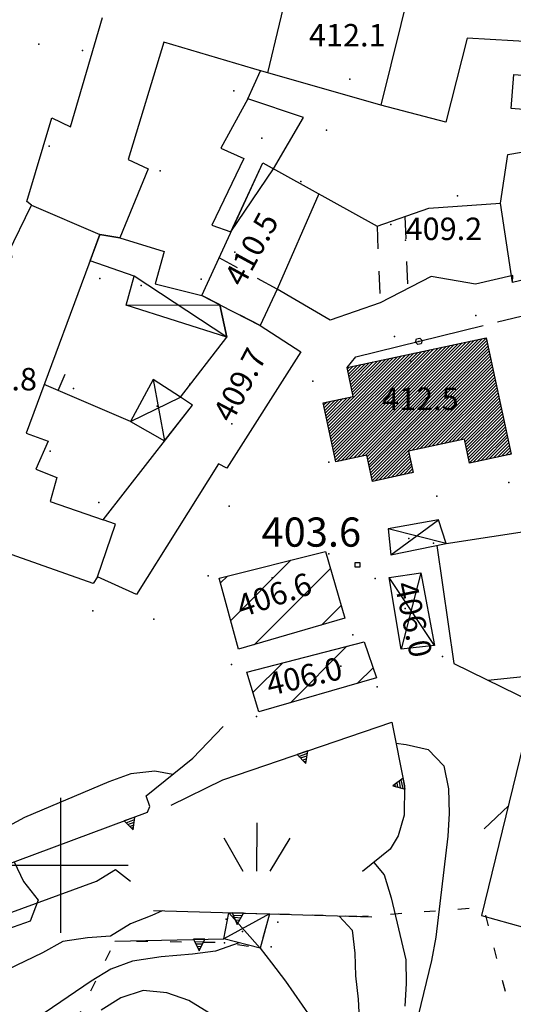
# Model space of a CAD drawing. Extents: x 1493470 to 1496130, y 5072142 to 5073830.
# Drawn here: x 1494396 to 1494440, y 5073188 to 5073275 of the extents above; entities that cross this region are included whole.
import ezdxf

# ---------------------------------------------------------------- set-up
doc = ezdxf.new("R2010")
doc.units = 0
doc.header["$LTSCALE"] = 2
doc.header["$MEASUREMENT"] = 0
for name, pattern in [('03010203', [2, 1, -1]), ('03080100', [7, 3.5, 3.5]), ('03080200', [7, 3.5, 3.5]), ('03080300', [14, 7, 7]), ('05020000', [1.5, 0.5, -1]), ('07030300', [7, 3.5, 3.5])]:
    doc.linetypes.add(name, pattern=pattern)
for name, color, linetype in [('03010100', 7, 'Continuous'), ('03010203', 7, '03010203'), ('03010206', 7, 'Continuous'), ('03010300', 7, 'Continuous'), ('03011100', 7, 'Continuous'), ('03040300', 7, 'Continuous'), ('03041100', 7, 'Continuous'), ('03080100', 7, '03080100'), ('03080200', 7, '03080200'), ('03080300', 7, '03080300'), ('03090100', 7, 'Continuous'), ('03090200', 7, 'Continuous'), ('05020111', 70, '05020000'), ('05052400', 70, 'Continuous'), ('07010101', 35, 'Continuous'), ('07010102', 32, 'Continuous'), ('07030300', 7, '07030300'), ('08020401', 7, 'Continuous'), ('08020402', 10, 'Continuous'), ('08020501', 7, 'Continuous'), ('PARAM', 7, 'Continuous'), ('V03010100', 254, 'Continuous'), ('V03010300', 254, 'Continuous')]:
    doc.layers.add(name, color=color, linetype=linetype)
doc.styles.add('LEROY', font='LEROY', dxfattribs={"height": 0.2})
doc.styles.add('LEROYIT', font='LEROYIT', dxfattribs={"height": 0.2})

# ---------------------------------------------------------------- blocks, each defined once
blk = doc.blocks.new('CAMP_6AAB9D89')
at = {"layer": 'V03010300', "linetype": 'Continuous'}
for p, q in [((1494415.123, 5073221.796), (1494420.48, 5073227.153)), ((1494417.199, 5073219.63), (1494423.987, 5073226.418)), ((1494414.216, 5073225.132), (1494414.819, 5073225.734)), ((1494423.194, 5073221.382), (1494424.947, 5073223.135))]:
    blk.add_line(p, q, dxfattribs=at)
blk = doc.blocks.new('CAMP_DDE2787B')
at = {"layer": 'V03010300', "linetype": 'Continuous'}
for p, q in [((1494420.424, 5073214.463), (1494425.453, 5073219.493)), ((1494417.097, 5073215.38), (1494419.742, 5073218.025)), ((1494426.379, 5073216.176), (1494427.789, 5073217.586))]:
    blk.add_line(p, q, dxfattribs=at)
blk = doc.blocks.new('Q0030300')
at = {"linetype": 'Continuous'}
blk.add_line((-0.006, -0.003), (1.335, 0.837), dxfattribs=at)
blk = doc.blocks.new('Q0040300')
at = {"linetype": 'Continuous'}
blk.add_line((0.003, 0.006), (1.242, -0.795), dxfattribs=at)
blk = doc.blocks.new('Q0080005')
at = {"linetype": 'Continuous'}
for p, q in [((-0.002, 0.004), (0.24, -0.511)), ((0.497, -0.005), (-0.002, 0.004)), ((0.05, -0.106), (0.449, -0.099)), ((0.093, -0.198), (0.395, -0.205)), ((0.148, -0.314), (0.342, -0.31)), ((0.193, -0.411), (0.293, -0.406)), ((0.24, -0.511), (0.497, -0.005))]:
    blk.add_line(p, q, dxfattribs=at)
blk = doc.blocks.new('Q0130040')
at = {"linetype": 'Continuous'}
blk.add_line((0, 0), (0, -0.8), dxfattribs=at)
blk = doc.blocks.new('05052400')
at = {"linetype": 'Continuous'}
for p, q in [((-0.013, -1.033), (0.009, 1.124)), ((-0.609, -1.039), (-1.463, 0.446)), ((0.59, -1.034), (1.476, 0.438))]:
    blk.add_line(p, q, dxfattribs=at)
blk = doc.blocks.new('CAMP_33475B07')
at = {"layer": 'V03010100', "linetype": 'Continuous'}
for p, q in [((1494426.749, 5073236.399), (1494437.162, 5073246.812)), ((1494427.109, 5073236.476), (1494437.522, 5073246.889)), ((1494427.273, 5073236.357), (1494437.865, 5073246.949)), ((1494424.235, 5073236.996), (1494433.203, 5073245.964)), ((1494424.284, 5073236.763), (1494433.563, 5073246.041)), ((1494424.334, 5073236.53), (1494433.923, 5073246.118)), ((1494424.384, 5073236.297), (1494434.283, 5073246.195)), ((1494424.434, 5073236.064), (1494434.642, 5073246.272)), ((1494424.589, 5073235.936), (1494435.002, 5073246.35)), ((1494424.949, 5073236.013), (1494435.362, 5073246.427)), ((1494425.309, 5073236.091), (1494435.722, 5073246.504)), ((1494425.669, 5073236.168), (1494436.082, 5073246.581)), ((1494426.029, 5073236.245), (1494436.442, 5073246.658)), ((1494426.389, 5073236.322), (1494436.802, 5073246.735)), ((1494427.323, 5073236.125), (1494437.915, 5073246.717)), ((1494427.373, 5073235.892), (1494437.965, 5073246.484)), ((1494427.423, 5073235.659), (1494438.015, 5073246.251)), ((1494427.473, 5073235.426), (1494438.065, 5073246.018)), ((1494423.736, 5073239.325), (1494429.603, 5073245.193)), ((1494423.785, 5073239.092), (1494429.963, 5073245.27)), ((1494423.835, 5073238.859), (1494430.323, 5073245.347)), ((1494423.885, 5073238.627), (1494430.683, 5073245.424)), ((1494423.935, 5073238.394), (1494431.043, 5073245.501)), ((1494423.985, 5073238.161), (1494431.403, 5073245.579)), ((1494424.035, 5073237.928), (1494431.763, 5073245.656)), ((1494424.085, 5073237.695), (1494432.123, 5073245.733)), ((1494424.135, 5073237.462), (1494432.483, 5073245.81)), ((1494424.185, 5073237.229), (1494432.843, 5073245.887)), ((1494425.998, 5073241.87), (1494429.243, 5073245.116)), ((1494427.523, 5073235.193), (1494438.115, 5073245.785)), ((1494427.572, 5073234.96), (1494438.164, 5073245.552)), ((1494427.622, 5073234.727), (1494438.214, 5073245.319)), ((1494427.672, 5073234.494), (1494438.264, 5073245.086)), ((1494425.499, 5073244.2), (1494425.644, 5073244.345)), ((1494425.549, 5073243.967), (1494426.004, 5073244.422)), ((1494425.598, 5073243.734), (1494426.364, 5073244.499)), ((1494425.648, 5073243.501), (1494426.724, 5073244.576)), ((1494425.698, 5073243.268), (1494427.084, 5073244.653)), ((1494425.748, 5073243.035), (1494427.444, 5073244.731)), ((1494425.798, 5073242.802), (1494427.804, 5073244.808)), ((1494425.848, 5073242.569), (1494428.164, 5073244.885)), ((1494425.898, 5073242.336), (1494428.524, 5073244.962)), ((1494425.948, 5073242.103), (1494428.883, 5073245.039)), ((1494427.722, 5073234.261), (1494438.314, 5073244.853)), ((1494427.968, 5073234.224), (1494438.364, 5073244.62)), ((1494428.328, 5073234.301), (1494438.414, 5073244.387)), ((1494431.252, 5073236.943), (1494438.464, 5073244.154)), ((1494431.612, 5073237.02), (1494438.514, 5073243.921)), ((1494431.972, 5073237.097), (1494438.564, 5073243.688)), ((1494432.332, 5073237.174), (1494438.614, 5073243.455)), ((1494432.692, 5073237.251), (1494438.663, 5073243.222)), ((1494433.052, 5073237.328), (1494438.713, 5073242.989)), ((1494433.412, 5073237.405), (1494438.763, 5073242.756)), ((1494433.772, 5073237.482), (1494438.813, 5073242.523)), ((1494423.586, 5073240.024), (1494425.105, 5073241.543)), ((1494423.636, 5073239.791), (1494425.465, 5073241.621)), ((1494423.686, 5073239.558), (1494425.825, 5073241.698)), ((1494434.132, 5073237.559), (1494438.863, 5073242.291)), ((1494434.492, 5073237.637), (1494438.913, 5073242.058)), ((1494434.852, 5073237.714), (1494438.963, 5073241.825)), ((1494435.212, 5073237.791), (1494439.013, 5073241.592)), ((1494423.386, 5073240.956), (1494423.665, 5073241.235)), ((1494423.436, 5073240.723), (1494424.025, 5073241.312)), ((1494423.486, 5073240.49), (1494424.385, 5073241.389)), ((1494423.536, 5073240.257), (1494424.745, 5073241.466)), ((1494435.572, 5073237.868), (1494439.063, 5073241.359)), ((1494435.917, 5073237.931), (1494439.112, 5073241.126)), ((1494435.967, 5073237.698), (1494439.162, 5073240.893)), ((1494436.017, 5073237.465), (1494439.212, 5073240.66)), ((1494436.067, 5073237.232), (1494439.262, 5073240.427)), ((1494436.117, 5073236.999), (1494439.312, 5073240.194)), ((1494436.167, 5073236.766), (1494439.362, 5073239.961)), ((1494436.217, 5073236.533), (1494439.412, 5073239.728)), ((1494436.267, 5073236.3), (1494439.462, 5073239.495)), ((1494436.317, 5073236.067), (1494439.512, 5073239.262)), ((1494436.366, 5073235.834), (1494439.562, 5073239.029)), ((1494436.69, 5073235.875), (1494439.611, 5073238.796)), ((1494437.05, 5073235.952), (1494439.661, 5073238.563)), ((1494437.41, 5073236.029), (1494439.711, 5073238.33)), ((1494437.77, 5073236.106), (1494439.761, 5073238.097)), ((1494438.129, 5073236.183), (1494439.811, 5073237.864)), ((1494438.489, 5073236.26), (1494439.861, 5073237.632)), ((1494438.849, 5073236.337), (1494439.911, 5073237.399)), ((1494439.209, 5073236.414), (1494439.961, 5073237.166)), ((1494428.688, 5073234.378), (1494430.992, 5073236.682)), ((1494429.048, 5073234.455), (1494431.042, 5073236.449)), ((1494439.569, 5073236.491), (1494440.011, 5073236.933)), ((1494439.929, 5073236.568), (1494440.06, 5073236.7)), ((1494429.408, 5073234.532), (1494431.092, 5073236.217)), ((1494429.768, 5073234.61), (1494431.142, 5073235.984)), ((1494430.128, 5073234.687), (1494431.192, 5073235.751)), ((1494430.488, 5073234.764), (1494431.242, 5073235.518)), ((1494430.848, 5073234.841), (1494431.292, 5073235.285)), ((1494431.208, 5073234.918), (1494431.341, 5073235.052))]:
    blk.add_line(p, q, dxfattribs=at)
blk = doc.blocks.new('08020401')
at = {"linetype": 'Continuous'}
for p, q in [((-0.1, -0.1), (-0.1, 0.1)), ((-0.1, 0.1), (0.1, 0.1)), ((0.1, 0.1), (0.1, -0.1)), ((0.1, -0.1), (-0.1, -0.1))]:
    blk.add_line(p, q, dxfattribs=at)
blk = doc.blocks.new('Q0020010')
at = {"linetype": 'Continuous'}
for p, q in [((-0.015, 0), (-0.008, 0.013)), ((-0.008, -0.013), (-0.015, 0)), ((-0.008, 0.013), (0.007, 0.013)), ((0.007, 0.013), (0.015, 0)), ((0.015, 0), (0.008, -0.013)), ((0.008, -0.013), (-0.008, -0.013))]:
    blk.add_line(p, q, dxfattribs=at)
blk = doc.blocks.new('Q0020100')
at = {"linetype": 'Continuous'}
for p, q in [((-0.15, 0), (-0.076, 0.129)), ((-0.075, -0.129), (-0.15, 0)), ((-0.076, 0.129), (0.074, 0.13)), ((0.074, 0.13), (0.15, 0)), ((0.15, 0), (0.076, -0.129)), ((0.076, -0.129), (-0.075, -0.129))]:
    blk.add_line(p, q, dxfattribs=at)

msp = doc.modelspace()

# ---------------------------------------------------------------- linework, layer by layer
at = {"layer": '03010100', "linetype": 'Continuous', "flags": 128}
for points in [[(1494456.438, 5073255.734), (1494440.203, 5073251.891), (1494440.211, 5073252.492), (1494436.906, 5073251.719), (1494432.961, 5073252.406), (1494428.406, 5073250.063), (1494423.953, 5073248.523), (1494419.258, 5073251.297), (1494417.727, 5073248.055), (1494421.344, 5073245.703), (1494414.781, 5073235.352), (1494414.031, 5073235.734), (1494406.719, 5073224.117), (1494403.25, 5073225.672), (1494402.883, 5073225.086), (1494391.203, 5073229.219), (1494385.672, 5073234.172), (1494395.656, 5073254.188), (1494395.281, 5073254.445), (1494397.391, 5073258.758), (1494396.961, 5073259.086), (1494399.188, 5073266.531), (1494400.852, 5073265.742), (1494403.703, 5073275.469)], [(1494448.43, 5073272.922), (1494436.172, 5073273.633), (1494434.25, 5073266.148), (1494428.469, 5073267.656), (1494417.18, 5073270.891), (1494409.18, 5073273.273), (1494405.977, 5073262.836), (1494407.781, 5073262.008), (1494405.242, 5073255.844), (1494403.477, 5073256.141), (1494396.93, 5073238.469), (1494398.859, 5073237.75), (1494397.773, 5073235.258), (1494399.641, 5073234.523), (1494399.039, 5073232.391), (1494403.758, 5073230.75), (1494411.703, 5073240.969), (1494410.656, 5073241.658), (1494414.773, 5073247.008), (1494414.158, 5073249.89), (1494412.547, 5073250.719), (1494417.961, 5073262.547), (1494428.141, 5073256.883), (1494432.758, 5073258.508), (1494439.133, 5073258.93), (1494439.773, 5073263.281), (1494443.422, 5073263.898)]]:
    msp.add_lwpolyline(points, dxfattribs=at)
msp.add_lwpolyline([(1494425.475, 5073244.309), (1494437.862, 5073246.962), (1494440.082, 5073236.601), (1494436.372, 5073235.807), (1494435.915, 5073237.941), (1494430.95, 5073236.878), (1494431.363, 5073234.951), (1494427.741, 5073234.175), (1494427.242, 5073236.504), (1494424.467, 5073235.91), (1494423.341, 5073241.166), (1494426.025, 5073241.741)], close=True, dxfattribs=at)
at = {"layer": '03010203', "linetype": '03010203', "flags": 128}
for points in [[(1494430.609, 5073257.751), (1494430.859, 5073251.325)], [(1494428.141, 5073256.883), (1494428.406, 5073250.063)], [(1494419.258, 5073251.297), (1494414.083, 5073254.074)], [(1494417.727, 5073248.055), (1494412.547, 5073250.719)]]:
    msp.add_lwpolyline(points, dxfattribs=at)
at = {"layer": '03010206', "linetype": 'Continuous', "flags": 128}
for points in [[(1494407.719, 5073204.719), (1494407.906, 5073205.234), (1494407.602, 5073206.188), (1494411.75, 5073209.531), (1494414.453, 5073212.367)], [(1494409.813, 5073205.344), (1494414.406, 5073207.602)]]:
    msp.add_lwpolyline(points, dxfattribs=at)
at = {"layer": '03010300', "linetype": 'Continuous', "flags": 128}
for points in [[(1494414.102, 5073225.555), (1494423.547, 5073227.922), (1494425.281, 5073221.992), (1494415.82, 5073219.227)], [(1494416.547, 5073217.203), (1494427, 5073219.891), (1494428.102, 5073216.672), (1494417.617, 5073213.656)]]:
    msp.add_lwpolyline(points, close=True, dxfattribs=at)
at = {"layer": '03011100', "linetype": 'Continuous', "flags": 128}
for points in [[(1494421.511, 5073283.585), (1494418.398, 5073270.539)], [(1494432.023, 5073282.07), (1494428.469, 5073267.656)], [(1494422.969, 5073259.758), (1494419.258, 5073251.297)], [(1494397.391, 5073258.758), (1494403.477, 5073256.141)], [(1494440.203, 5073251.891), (1494439.133, 5073258.93)], [(1494414.158, 5073249.89), (1494417.727, 5073248.055)], [(1494403.25, 5073225.672), (1494404.867, 5073230.367), (1494403.758, 5073230.75)]]:
    msp.add_lwpolyline(points, dxfattribs=at)
at = {"layer": '03040300', "linetype": 'Continuous', "flags": 128}
for points in [[(1494405.242, 5073255.844), (1494409.188, 5073254.648), (1494408.383, 5073251.75), (1494412.547, 5073250.719), (1494414.158, 5073249.89), (1494414.773, 5073247.008), (1494405.813, 5073249.859), (1494406.539, 5073252.438), (1494402.609, 5073253.797), (1494403.477, 5073256.141)], [(1494410.656, 5073241.658), (1494408.227, 5073243.258), (1494406.203, 5073239.5), (1494409.227, 5073237.789), (1494411.703, 5073240.969)], [(1494429.367, 5073227.633), (1494434.281, 5073228.633), (1494433.602, 5073230.766), (1494429.117, 5073229.953)], [(1494430.281, 5073219.227), (1494429.203, 5073225.625), (1494432.047, 5073226.031), (1494433.25, 5073219.578)], [(1494414.5, 5073193.461), (1494414.938, 5073195.781), (1494418.563, 5073195.672), (1494417.742, 5073192.617)]]:
    msp.add_lwpolyline(points, close=True, dxfattribs=at)
at = {"layer": '03041100', "linetype": 'Continuous', "flags": 128}
for points in [[(1494440.322, 5073270.401), (1494444.925, 5073270.031), (1494444.858, 5073269.194), (1494449.982, 5073268.784), (1494449.847, 5073266.935), (1494452.144, 5073266.75), (1494451.971, 5073264.651), (1494451.814, 5073262.73), (1494446.687, 5073263.143), (1494446.982, 5073266.808), (1494440.077, 5073267.363)], [(1494418.93, 5073262.008), (1494421.602, 5073266.578), (1494416.633, 5073268.219), (1494414.25, 5073263.852), (1494416.289, 5073262.93), (1494413.422, 5073256.977), (1494415.141, 5073256.375), (1494417.961, 5073262.547)]]:
    msp.add_lwpolyline(points, close=True, dxfattribs=at)
at = {"layer": '03080100', "linetype": '03080100', "flags": 128}
for points in [[(1494416.633, 5073268.219), (1494417.773, 5073270.719)], [(1494406.203, 5073239.5), (1494398.531, 5073242.789)]]:
    msp.add_lwpolyline(points, dxfattribs=at)
at = {"layer": '03080200', "linetype": '03080200', "flags": 128}
for points in [[(1494448.781, 5073242.453), (1494447.641, 5073250.461), (1494438.867, 5073248.359)], [(1494425.475, 5073244.309), (1494426.251, 5073245.265), (1494437.574, 5073248.042)], [(1494434.281, 5073228.633), (1494446.859, 5073230.563)], [(1494437.422, 5073195.531), (1494461.656, 5073188.758), (1494469.352, 5073212.617)], [(1494374.797, 5073190.586), (1494384.469, 5073191.938), (1494388.953, 5073193.398), (1494403.188, 5073198.594), (1494404.852, 5073199.633), (1494406.188, 5073198.586)]]:
    msp.add_lwpolyline(points, dxfattribs=at)
at = {"layer": '03080300', "linetype": '03080300', "flags": 128}
msp.add_lwpolyline([(1494433.461, 5073228.469), (1494434.961, 5073217.969), (1494442.07, 5073214.5), (1494437.422, 5073195.531)], dxfattribs=at)
at = {"layer": '03090100', "linetype": 'Continuous', "flags": 128}
msp.add_lwpolyline([(1494415.141, 5073256.375), (1494418.93, 5073262.008)], dxfattribs=at)
at = {"layer": '03090200', "linetype": 'Continuous', "flags": 128}
for points in [[(1494414.773, 5073247.008), (1494406.539, 5073252.438)], [(1494405.813, 5073249.859), (1494414.158, 5073249.89)], [(1494408.227, 5073243.258), (1494409.227, 5073237.789)], [(1494406.203, 5073239.5), (1494410.656, 5073241.658)], [(1494429.367, 5073227.633), (1494433.602, 5073230.766)], [(1494434.281, 5073228.633), (1494429.117, 5073229.953)], [(1494432.047, 5073226.031), (1494430.281, 5073219.227)], [(1494433.25, 5073219.578), (1494429.203, 5073225.625)], [(1494418.563, 5073195.672), (1494414.5, 5073193.461)], [(1494414.938, 5073195.781), (1494417.742, 5073192.617)]]:
    msp.add_lwpolyline(points, dxfattribs=at)
at = {"layer": '05020111', "linetype": '05020000', "flags": 128}
for points in [[(1494350.358, 5073240.761), (1494352.172, 5073238.344), (1494353.531, 5073232.398), (1494352.969, 5073226.227), (1494351.781, 5073219.375), (1494350.547, 5073214.078), (1494349.992, 5073209.359), (1494351.57, 5073204.492), (1494357.5, 5073196.617), (1494362.172, 5073192.938), (1494367.953, 5073191.188), (1494374.797, 5073190.586), (1494378.688, 5073171.422), (1494381.953, 5073170.117), (1494387.477, 5073169.922), (1494393.148, 5073172.883), (1494397.07, 5073177.289), (1494404.82, 5073193.242)], [(1494426.352, 5073195.438), (1494437.602, 5073196.266), (1494440.398, 5073185.406), (1494440.359, 5073180.422), (1494437.977, 5073173.398), (1494433.609, 5073165.078), (1494427.5, 5073158.063), (1494420.758, 5073152.563), (1494416.281, 5073147.602), (1494413.5, 5073143.367), (1494411.758, 5073131.906)], [(1494426.35, 5073195.438), (1494418.563, 5073195.672), (1494417.742, 5073192.617), (1494414.57, 5073193.102), (1494404.82, 5073193.242)]]:
    msp.add_lwpolyline(points, dxfattribs=at)
at = {"layer": '07010101', "linetype": 'Continuous', "flags": 128}
for points in [[(1494395.844, 5073200.313), (1494396.688, 5073198.547), (1494397.977, 5073196.906), (1494397.273, 5073195.039), (1494395.258, 5073194.313), (1494378, 5073189.078), (1494375.93, 5073189.148), (1494373.82, 5073189.383), (1494364.078, 5073190.992), (1494362.32, 5073192.18), (1494360.758, 5073193.438), (1494353.063, 5073200.383), (1494351.672, 5073202.188), (1494350.57, 5073204.039)], [(1494427.844, 5073200.234), (1494428.773, 5073199.148), (1494429.383, 5073197.102), (1494430.711, 5073191.586), (1494430.719, 5073189.469), (1494430.602, 5073187.461)]]:
    msp.add_lwpolyline(points, dxfattribs=at)
at = {"layer": '07010102', "linetype": 'Continuous', "flags": 128}
for points in [[(1494429.82, 5073210.883), (1494430.719, 5073210.742), (1494432.688, 5073210.313), (1494434.094, 5073208.852), (1494434.508, 5073206.813), (1494434.563, 5073204.617), (1494434.43, 5073202.602), (1494433.367, 5073193.609), (1494432.977, 5073191.523), (1494428.961, 5073174.875)], [(1494409.961, 5073208.094), (1494408.352, 5073208.383), (1494406.242, 5073208.148), (1494404.258, 5073207.438), (1494396.758, 5073204.266), (1494394.961, 5073203.281)], [(1494409.023, 5073195.953), (1494408.102, 5073195.516), (1494406.188, 5073194.789), (1494404.406, 5073193.703), (1494402.383, 5073193.531), (1494400.172, 5073193.203), (1494398.359, 5073192.211), (1494385.758, 5073186.141)], [(1494424.781, 5073195.484), (1494425.922, 5073194.227), (1494426.172, 5073192.188), (1494426.219, 5073190.156), (1494426.453, 5073188.086), (1494426.578, 5073185.758)], [(1494415.859, 5073193.109), (1494413.75, 5073192.367), (1494411.719, 5073192.086), (1494408.922, 5073191.852), (1494406.391, 5073191.477), (1494404.438, 5073190.742), (1494402.703, 5073189.695), (1494398.594, 5073186.906)], [(1494417.742, 5073192.617), (1494418.75, 5073191.313), (1494420, 5073189.695), (1494423.688, 5073184.328)], [(1494413.18, 5073186.867), (1494411.398, 5073187.977), (1494409.43, 5073188.641), (1494407.328, 5073188.859), (1494405.344, 5073188.195), (1494403.602, 5073187.109)]]:
    msp.add_lwpolyline(points, dxfattribs=at)
at = {"layer": '07030300', "linetype": '07030300', "flags": 128}
for points in [[(1494414.406, 5073207.602), (1494429.453, 5073212.742), (1494430.578, 5073207.07), (1494430.547, 5073204.461), (1494430.031, 5073202.617), (1494429.313, 5073201.422), (1494426.844, 5073199.438)], [(1494386.531, 5073199.906), (1494386.891, 5073198.992), (1494387.617, 5073198.383), (1494388.742, 5073198.242), (1494390.281, 5073198.211), (1494392.633, 5073199.117), (1494407.719, 5073204.719)], [(1494408.258, 5073195.977), (1494427.688, 5073195.398)], [(1494404.82, 5073193.242), (1494414.5, 5073193.461)]]:
    msp.add_lwpolyline(points, dxfattribs=at)
at = {"layer": '08020402', "linetype": 'Continuous'}
for p in [(1494425.711, 5073269.977), (1494417.883, 5073264.742), (1494430.68, 5073255.656), (1494415.477, 5073254.578), (1494407.156, 5073251.602), (1494431.102, 5073244.898), (1494408.57, 5073240.859), (1494415.211, 5073239.297), (1494430.969, 5073229.102), (1494418.813, 5073225.586), (1494430.648, 5073222.867), (1494424.93, 5073217.711), (1494416.172, 5073194.102)]:
    msp.add_point(p, dxfattribs=at)
at = {"layer": '08020501', "linetype": 'Continuous'}
for p in [(1494398.031, 5073273.094), (1494401.922, 5073272.547), (1494415.398, 5073268.93), (1494423.648, 5073265.453), (1494398.969, 5073264.008), (1494408.852, 5073261.813), (1494421.344, 5073260.867), (1494435.289, 5073259.586), (1494429.367, 5073257.039), (1494403.477, 5073252.227), (1494412.5, 5073252.164), (1494436.922, 5073248.938), (1494429.703, 5073247.078), (1494401.117, 5073242.453), (1494411.477, 5073242.828), (1494422.438, 5073243.086), (1494399.063, 5073236.867), (1494423.844, 5073235.898), (1494439.859, 5073234.078), (1494433.469, 5073232.859), (1494403.391, 5073232.297), (1494414.992, 5073231.961), (1494433.156, 5073228.664), (1494423.844, 5073227.711), (1494413.109, 5073225.758), (1494427.969, 5073225.523), (1494402.852, 5073222.656), (1494408.281, 5073221.906), (1494425.977, 5073220.508), (1494433.961, 5073218.578), (1494415.18, 5073217.867), (1494428.156, 5073215.898), (1494417.406, 5073213.234), (1494414.719, 5073195.203), (1494419.32, 5073194.938), (1494414.57, 5073193.102), (1494418.727, 5073192.742)]:
    msp.add_point(p, dxfattribs=at)
at = {"layer": 'PARAM', "linetype": 'Continuous', "flags": 128}
for points in [[(1494400, 5073194), (1494400, 5073206)], [(1494394, 5073200), (1494406, 5073200)]]:
    msp.add_lwpolyline(points, dxfattribs=at)

# ---------------------------------------------------------------- block references
at = {"layer": '03080100', "linetype": 'Continuous', "xscale": 2.000000000512793, "yscale": 2.000000000512793, "zscale": 2.000000000512793, "rotation": 156.794201620606}
msp.add_blockref('Q0130040', (1494399.769, 5073242.258), dxfattribs=at)
at = {"layer": '03080200', "linetype": 'Continuous', "xscale": 2.000000000209853, "yscale": 2.000000000209853, "zscale": 2.000000000209853, "rotation": 13.78199602038358}
for name in ['Q0020100', 'Q0020010']:
    msp.add_blockref(name, (1494431.854, 5073246.639), dxfattribs=at)
at = {"layer": '03080300', "linetype": 'Continuous'}
for name, p, xscale, yscale, zscale, rotation in [('Q0030300', (1494438.011, 5073216.481), 2.000000000261835, 2.000000000261835, 2.000000000261835, 333.9914488228145), ('Q0040300', (1494439.813, 5073205.29), 2.000000000452252, 2.000000000452252, 2.000000000452252, 256.2307269901805)]:
    msp.add_blockref(name, p, dxfattribs=dict(at, xscale=xscale, yscale=yscale, zscale=zscale, rotation=rotation))
at = {"layer": '05052400', "linetype": 'Continuous', "xscale": 2, "yscale": 2, "zscale": 2}
msp.add_blockref('05052400', (1494417.453, 5073201.531), dxfattribs=at)
at = {"layer": '07030300', "linetype": 'Continuous'}
for p, xscale, yscale, zscale, rotation in [((1494421.03, 5073209.865), 2.00000000030936, 2.00000000030936, 2.00000000030936, 18.86226024215769), ((1494430.445, 5073207.74), 1.999999999628512, 1.999999999628512, 1.999999999628512, 281.2187965917336), ((1494405.641, 5073203.947), 2.000000000117468, 2.000000000117468, 2.000000000117468, 20.37052535289992), ((1494415.255, 5073195.768), 2.000000000020307, 2.000000000020307, 2.000000000020307, 358.2954653697674), ((1494411.819, 5073193.4), 1.999999999855797, 1.999999999855797, 1.999999999855797, 1.294304567646891)]:
    msp.add_blockref('Q0080005', p, dxfattribs=dict(at, xscale=xscale, yscale=yscale, zscale=zscale, rotation=rotation))
at = {"layer": '08020401', "linetype": 'Continuous', "xscale": 2, "yscale": 2, "zscale": 2}
msp.add_blockref('08020401', (1494426.406, 5073226.75), dxfattribs=at)
at = {"layer": 'V03010100', "linetype": 'Continuous'}
msp.add_blockref('CAMP_33475B07', (0, 0), dxfattribs=at)
at = {"layer": 'V03010300', "linetype": 'Continuous'}
for name in ['CAMP_6AAB9D89', 'CAMP_DDE2787B']:
    msp.add_blockref(name, (0, 0), dxfattribs=at)

# ---------------------------------------------------------------- texts
at = {"layer": '08020401', "linetype": 'Continuous', "style": 'LEROYIT'}
msp.add_text('403.6', height=2.6, dxfattribs=at).set_placement((1494417.858, 5073228.361))
at = {"layer": '08020402', "linetype": 'Continuous', "style": 'LEROY'}
for s, p in [('412.1', (1494422.081, 5073272.891)), ('409.2', (1494430.68, 5073255.656)), ('410.8', (1494391.062, 5073242.273)), ('412.5', (1494428.582, 5073240.527))]:
    msp.add_text(s, height=2, dxfattribs=at).set_placement(p)
for s, rotation, p in [('410.5', 61.44418, (1494416.207, 5073251.383)), ('409.7', 62.22668, (1494415.211, 5073239.297)), ('406.6', 18.82471, (1494416.073, 5073222.02)), ('406.0', 282.10017, (1494429.696, 5073225.011)), ('406.0', 13.25908, (1494418.575, 5073215.065))]:
    msp.add_text(s, height=2, rotation=rotation, dxfattribs=at).set_placement(p)

doc.saveas('drawing.dxf')
